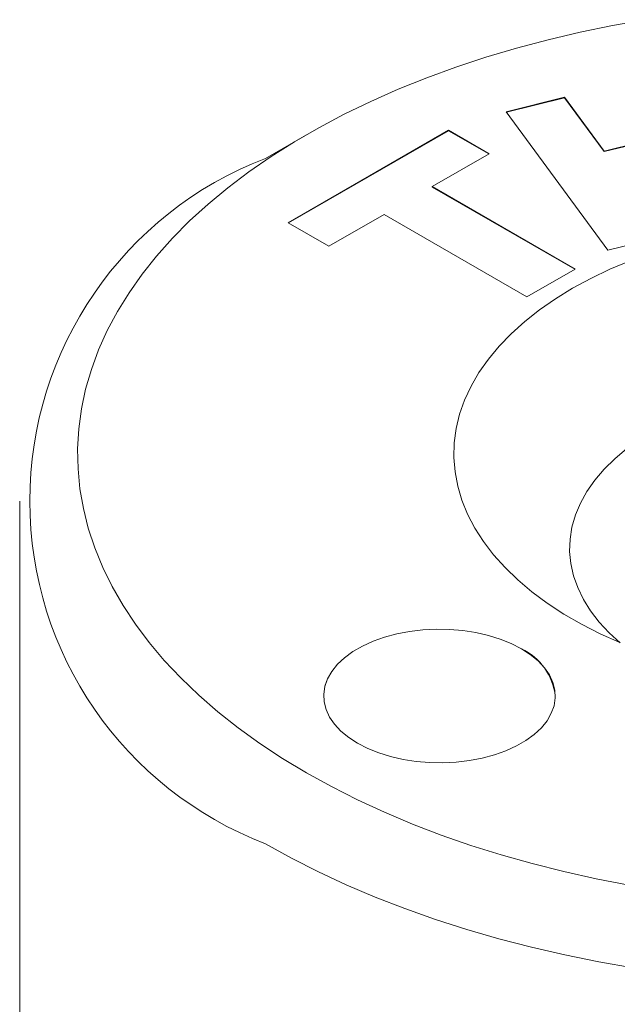
# Model space of a CAD drawing. Units: inches. Extents: x 0.1 to 10.9, y 0 to 8.5.
# Drawn here: x 10.1 to 10.3, y 7.2 to 7.5 of the extents above; entities that cross this region are included whole.
import ezdxf

# ---------------------------------------------------------------- set-up
doc = ezdxf.new("R2010")
doc.units = ezdxf.units.IN
doc.header["$MEASUREMENT"] = 0

msp = doc.modelspace()

# ---------------------------------------------------------------- linework, layer by layer
at = {"color": 7, "linetype": 'Continuous', "lineweight": 0}
for p, q in [((10.3052326738, 7.4857744833), (10.2849986084, 7.4808162451)), ((10.3052326738, 7.4856111752), (10.285100355, 7.4806778693)), ((10.3052326738, 7.4857744833), (10.3189082633, 7.4671756184)), ((10.3052326738, 7.4856111752), (10.3052326738, 7.4857744833)), ((10.3052326738, 7.4856111752), (10.3189082633, 7.4670123102)), ((10.32016441, 7.4329905924), (10.2849986084, 7.4808162451)), ((10.2160080819, 7.4728396839), (10.2018636483, 7.464671622)), ((10.2097496404, 7.4424460075), (10.2650983284, 7.4743981249)), ((10.2098910848, 7.4423643534), (10.2650983284, 7.4742348167)), ((10.2650983284, 7.4743981249), (10.2791650749, 7.466277565)), ((10.2650983284, 7.4742348167), (10.2650983284, 7.4743981249)), ((10.2650983284, 7.4742348167), (10.2790236306, 7.4661959109)), ((10.3189082633, 7.4671756184), (10.3455646922, 7.4737076189)), ((10.3189082633, 7.4670123102), (10.3455646922, 7.4735443107)), ((10.2791650749, 7.466277565), (10.2595084508, 7.4549300374)), ((10.3189082633, 7.4670123102), (10.3189082633, 7.4671756184)), ((10.2595084508, 7.4549300374), (10.3088669542, 7.4264359799)), ((10.2595084508, 7.4547667292), (10.2595084508, 7.4549300374)), ((10.2595084508, 7.4547667292), (10.3087255099, 7.4263543258)), ((10.2428701526, 7.445324953), (10.2238163864, 7.4343254479)), ((10.2922286566, 7.4168308951), (10.2428701526, 7.445324953)), ((10.2238163864, 7.4343254479), (10.2097496404, 7.4424460075)), ((10.3403984754, 7.4379488307), (10.32016441, 7.4329905924)), ((10.3088669542, 7.4264359799), (10.2922286566, 7.4168308951)), ((10.1169579349, 7.3463116841), (10.1169579349, 7.134011073)), ((10.2220010448, 7.2789606689), (10.2220010448, 7.2789525035)), ((10.3020010448, 7.2789525035), (10.3020010448, 7.2789606689))]:
    msp.add_line(p, q, dxfattribs=at)
at = {"color": 7, "linetype": 'Continuous', "lineweight": 0, "flags": 128}
for points in [[(10.216039104, 7.2524274053), (10.2077809915, 7.2574104634), (10.1999127771, 7.2625995182), (10.1924498634, 7.2679844118), (10.1854068593, 7.2735546031), (10.1787975519, 7.2792991881), (10.1726348791, 7.2852069215), (10.1669309047, 7.2912662388), (10.1616967944, 7.2974652784), (10.1569427944, 7.3037919055), (10.1526782108, 7.3102337354), (10.1489113916, 7.3167781579), (10.1456497107, 7.3234123621), (10.1428995529, 7.330123361), (10.1406663018, 7.3368980177), (10.138954329, 7.3437230705), (10.1377669859, 7.3505851589), (10.1371065968, 7.3574708501), (10.1369744543, 7.3643666651), (10.1373708171, 7.3712591049), (10.1382949094, 7.3781346774), (10.1397449221, 7.3849799231), (10.1417180169, 7.3917814423), (10.1442103313, 7.3985259207), (10.1472169865, 7.4052001556), (10.1507320967, 7.4117910819), (10.1547487811, 7.4182857975), (10.1592591768, 7.4246715887), (10.1642544543, 7.4309359551), (10.1697248354, 7.4370666339), (10.1756596114, 7.4430516239), (10.1820471647, 7.4488792093), (10.1888749914, 7.4545379823), (10.1961297257, 7.4600168655), (10.2037971661, 7.4653051339), (10.2118623033, 7.4703924353), (10.2203093493, 7.4752688112), (10.2291217687, 7.4799247158), (10.2382823108, 7.4843510349), (10.2477730433, 7.4885391039), (10.2575753877, 7.4924807244), (10.2676701554, 7.4961681804), (10.2780375856, 7.4995942536), (10.2886573833, 7.5027522374), (10.29950876, 7.5056359498), (10.3105704735, 7.5082397457), (10.3218208699, 7.5105585283), (10.3332379261, 7.5125877582)], [(10.3079629856, 7.4197910682), (10.3142449652, 7.4232007938), (10.3208786369, 7.426380801), (10.3278388369, 7.429319027)], [(10.3243195432, 7.2974041455), (10.3175193821, 7.3004647137), (10.3110584922, 7.3037611435), (10.3049613817, 7.3072809305), (10.299251179, 7.3110107229), (10.293949545, 7.3149363723), (10.2890765904, 7.3190429873), (10.2846508002, 7.3233149903), (10.2806889629, 7.327736176), (10.277206107, 7.3322897733), (10.2742154443, 7.336958509), (10.2717283193, 7.3417246728), (10.2697541665, 7.346570185), (10.2683004746, 7.3514766651), (10.267372758, 7.356425501), (10.2669745357, 7.3613979202), (10.2671073185, 7.3663750604), (10.2677706025, 7.3713380418), (10.2689618717, 7.376268038), (10.2706766073, 7.3811463479), (10.2729083047, 7.3859544663), (10.2756484982, 7.3906741545), (10.2788867933, 7.395287509), (10.2826109062, 7.3997770298), (10.28680671, 7.4041256866), (10.2914582885, 7.4083169834), (10.2965479967, 7.4123350214), (10.3020565277, 7.4161645585), (10.3079629856, 7.4197910682)], [(10.3244832119, 7.2973351581), (10.3206614157, 7.3008126342), (10.3172034444, 7.3045269216), (10.3142243522, 7.3083770167), (10.3117400338, 7.3123423778), (10.309763744, 7.3164018478), (10.3083060274, 7.3205337677), (10.3073746613, 7.3247160921), (10.3069746151, 7.3289265063), (10.3071080232, 7.3331425459), (10.3077741737, 7.3373417167), (10.3089695126, 7.3415016141), (10.310687662, 7.3456000434), (10.312919455, 7.3496151376), (10.315652984, 7.3535254745), (10.3188736645, 7.3573101907), (10.3225643126, 7.3609490931), (10.3267052372, 7.3644227667), (10.3312743446, 7.3677126779), (10.3362472568, 7.3708012735)], [(10.290285316, 7.2952806657), (10.2868104644, 7.2970658445), (10.283000108, 7.2986060714), (10.2789057753, 7.2998805175), (10.274582835, 7.3008719481), (10.2700897477, 7.3015669558), (10.2654872745, 7.3019561418), (10.260837656, 7.3020342431), (10.2562037704, 7.3018002035), (10.251648283, 7.3012571879), (10.2472327989, 7.3004125397), (10.24301703, 7.2992776814), (10.2390579873, 7.2978679599), (10.2354092102, 7.2962024393), (10.2321200419, 7.2943036429), (10.229234963, 7.2921972486), (10.2267929891, 7.289911742), (10.2248271438, 7.2874780304), (10.2233640117, 7.2849290257), (10.2224233792, 7.2822991988), (10.2220179668, 7.2796241135), (10.2220010448, 7.2789525035)], [(10.290285316, 7.2952888311), (10.2868104644, 7.2970740099), (10.283000108, 7.2986142368), (10.2789057753, 7.2998886829), (10.274582835, 7.3008801135), (10.2700897477, 7.3015751212), (10.2654872745, 7.3019643072), (10.260837656, 7.3020424085), (10.2562037704, 7.3018083689), (10.251648283, 7.3012653533), (10.2472327989, 7.3004207051), (10.24301703, 7.2992858468), (10.2390579873, 7.2978761253), (10.2354092102, 7.2962106047), (10.2321200419, 7.2943118083), (10.229234963, 7.2922054141), (10.2267929891, 7.2899199074), (10.2248271438, 7.2874861958), (10.2233640117, 7.2849371911), (10.2224233792, 7.2823073642), (10.2220179668, 7.2796322789), (10.2221532569, 7.2769481113), (10.2228274199, 7.2742911601), (10.224031339, 7.271697356), (10.2257487333, 7.2692017757), (10.2279563779, 7.2668381677), (10.2306244182, 7.2646384958), (10.2337167735, 7.2626325067), (10.2371916251, 7.2608473279), (10.2410019816, 7.259307101), (10.2450963143, 7.258032655), (10.2494192545, 7.2570412244), (10.2539123419, 7.2563462166), (10.2585148151, 7.2559570306), (10.2631644335, 7.2558789293), (10.2677983192, 7.2561129689), (10.2723538066, 7.2566559845), (10.2767692907, 7.2575006327), (10.2809850596, 7.258635491), (10.2849441022, 7.2600452125), (10.2885928794, 7.2617107331), (10.2918820476, 7.2636095295), (10.2947671266, 7.2657159238), (10.2972091004, 7.2680014304), (10.2991749458, 7.270435142), (10.3006380778, 7.2729841467), (10.3015787103, 7.2756139736), (10.3019841228, 7.2782890589), (10.3018488327, 7.2809732265), (10.3011746697, 7.2836301777), (10.2999707505, 7.2862239818), (10.2982533563, 7.2887195621), (10.2960457117, 7.2910831701), (10.2933776714, 7.293282842), (10.290285316, 7.2952888311)], [(10.3275099552, 7.2136754018), (10.3161734546, 7.2158499402), (10.3050146688, 7.2183118319), (10.2940554418, 7.2210562577), (10.2833172267, 7.2240778452), (10.2728210441, 7.2273706796), (10.2625874407, 7.2309283148), (10.2526364494, 7.2347437868), (10.2429875497, 7.2388096265), (10.2336596296, 7.2431178749), (10.2246709491, 7.2476600984), (10.216039104, 7.2524274053)], [(10.3289114948, 7.1850749542), (10.3170483396, 7.1871474162), (10.3053494192, 7.1895106181), (10.2938361035, 7.1921602431), (10.2825294235, 7.1950914511), (10.2714500327, 7.1982988878), (10.2606181695, 7.2017766944), (10.2500536201, 7.205518518), (10.2397756823, 7.2095175236), (10.2298031305, 7.2137664063), (10.2201541812, 7.2182574048), (10.2108464598, 7.2229823156), (10.2018969684, 7.2279325079)]]:
    msp.add_lwpolyline(points, dxfattribs=at)
at = {"color": 7, "linetype": 'Continuous', "lineweight": 0}
for centre, radius, start, end in [((10.2471672489, 7.3463084389), 0.1267369690673954, 110.9443861705, 249.0717421174), ((10.281556511, 7.276650406), 0.020573736048426, 6.4245635948, 64.8955773628)]:
    msp.add_arc(centre, radius, start, end, dxfattribs=at)

doc.saveas('drawing.dxf')
